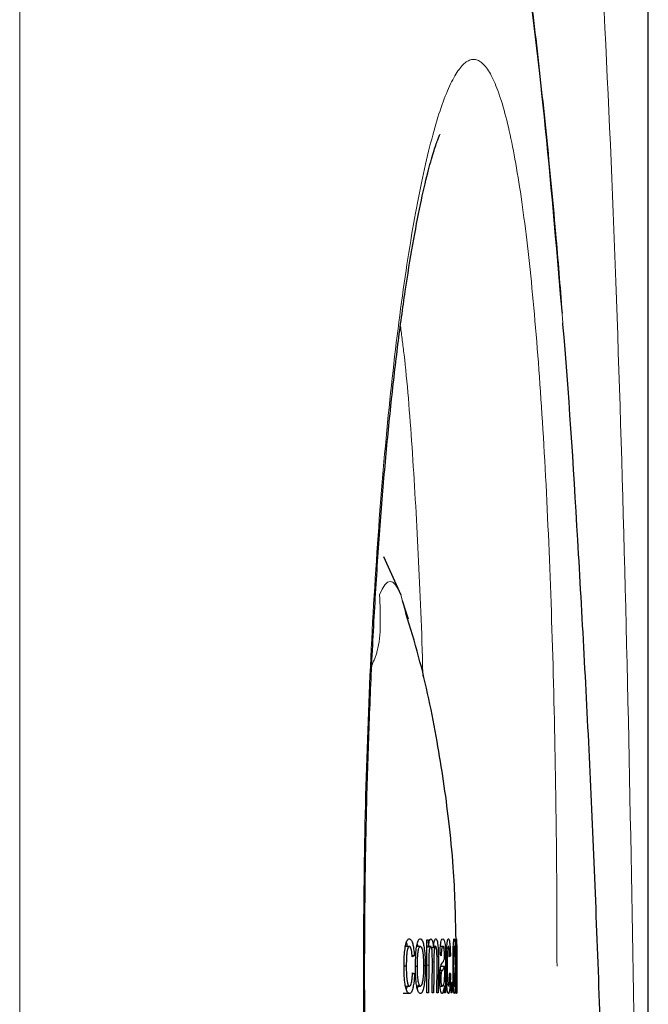
# Model space of a CAD drawing. Extents: x 0 to 595, y 210 to 631.
# Drawn here: x 356 to 358, y 492 to 495 of the extents above; entities that cross this region are included whole.
import ezdxf

# ---------------------------------------------------------------- set-up
doc = ezdxf.new("R2010")
doc.units = 0
doc.header["$MEASUREMENT"] = 0
for name, pattern in [('AI-Linetype-1115', [17.991667, 8.995833, -1.799167, 1.799167, -1.799167, 1.799167, -1.799167]), ('AI-Linetype-1116', [17.991667, 8.995833, -1.799167, 1.799167, -1.799167, 1.799167, -1.799167]), ('AI-Linetype-1117', [17.991667, 8.995833, -1.799167, 1.799167, -1.799167, 1.799167, -1.799167]), ('AI-Linetype-1118', [17.991667, 8.995833, -1.799167, 1.799167, -1.799167, 1.799167, -1.799167]), ('AI-Linetype-1119', [17.991667, 8.995833, -1.799167, 1.799167, -1.799167, 1.799167, -1.799167]), ('AI-Linetype-1120', [17.991667, 8.995833, -1.799167, 1.799167, -1.799167, 1.799167, -1.799167]), ('AI-Linetype-1121', [17.991667, 8.995833, -1.799167, 1.799167, -1.799167, 1.799167, -1.799167]), ('AI-Linetype-1124', [17.991667, 8.995833, -1.799167, 1.799167, -1.799167, 1.799167, -1.799167]), ('AI-Linetype-1209', [17.991667, 8.995833, -1.799167, 1.799167, -1.799167, 1.799167, -1.799167]), ('AI-Linetype-1261', [17.991667, 8.995833, -1.799167, 1.799167, -1.799167, 1.799167, -1.799167]), ('AI-Linetype-1262', [17.991667, 8.995833, -1.799167, 1.799167, -1.799167, 1.799167, -1.799167]), ('AI-Linetype-1265', [17.991667, 8.995833, -1.799167, 1.799167, -1.799167, 1.799167, -1.799167]), ('AI-Linetype-1332', [17.991667, 8.995833, -1.799167, 1.799167, -1.799167, 1.799167, -1.799167])]:
    doc.linetypes.add(name, pattern=pattern)
doc.layers.get('0').update_dxf_attribs({"lineweight": 0})

msp = doc.modelspace()

# ---------------------------------------------------------------- linework, layer by layer
at = {"color": 7, "lineweight": 30}
for p, q in [((357.64, 433.7145), (357.64, 574.3154)), ((356.8675, 492.9929), (356.9181, 492.8811)), ((356.9325, 492.8339), (356.923, 492.8631)), ((356.9403, 492.8098), (356.9325, 492.8339)), ((356.9938, 491.7199), (356.9939, 491.8744)), ((356.9939, 491.8744), (356.998, 491.8744)), ((356.998, 491.8744), (356.9984, 491.8526)), ((356.9434, 491.8551), (356.9314, 491.8551)), ((356.9341, 491.8653), (356.9364, 491.8551)), ((356.9749, 491.8551), (356.9644, 491.8551)), ((356.966, 491.862), (356.9673, 491.8551)), ((356.9984, 491.8526), (356.9939, 491.8526)), ((357.0052, 491.8551), (356.9987, 491.8551)), ((357.0132, 491.8507), (357.0077, 491.8507)), ((357.0194, 491.8551), (357.0137, 491.8551)), ((357.0406, 491.8551), (357.0335, 491.8551)), ((356.9571, 491.8275), (356.951, 491.8275)), ((356.9571, 491.8275), (356.9513, 491.8247)), ((357.0358, 491.8275), (357.0323, 491.8303)), ((357.0454, 491.8192), (357.0453, 491.8255)), ((357.0773, 491.8275), (357.0762, 491.8247)), ((356.9339, 491.7977), (356.9275, 491.7977)), ((356.9608, 491.7972), (356.9664, 491.7972)), ((356.9892, 491.7987), (356.9842, 491.7987)), ((356.9993, 491.8), (356.9985, 491.7199)), ((357.0349, 491.7971), (357.0454, 491.7971)), ((357.0454, 491.7971), (357.0454, 491.788)), ((356.9578, 491.7751), (356.9519, 491.7751)), ((356.9521, 491.7778), (356.9578, 491.7751)), ((357.0332, 491.7861), (357.0402, 491.7861)), ((357.0764, 491.7778), (357.0775, 491.7751)), ((356.9315, 491.7392), (356.9432, 491.7392)), ((356.9645, 491.7392), (356.9752, 491.7392)), ((356.9681, 491.7421), (356.9657, 491.7322)), ((357.0323, 491.7392), (357.0391, 491.7392)), ((357.0812, 491.7199), (357.0817, 491.7502)), ((357.0818, 491.7502), (357.0813, 491.7199)), ((357.0817, 491.7502), (357.0818, 491.7502)), ((356.9428, 491.7171), (356.9249, 491.7171)), ((356.9985, 491.7199), (356.9938, 491.7199)), ((357.0134, 491.7199), (357.0091, 491.7199)), ((357.0267, 491.7199), (357.0229, 491.7199)), ((357.0484, 491.7199), (357.0455, 491.7199)), ((357.0669, 491.7199), (357.0649, 491.7199)), ((357.0813, 491.7199), (357.0812, 491.7199))]:
    msp.add_line(p, q, dxfattribs=at)
at = {"color": 253, "linetype": 'AI-Linetype-1209', "lineweight": 0}
msp.add_line((355.806, 496.5154), (355.806, 433.7145), dxfattribs=at)
at = {"color": 253, "linetype": 'AI-Linetype-1117', "lineweight": 0}
msp.add_line((356.9181, 492.8811), (356.9328, 492.8264), dxfattribs=at)
at = {"color": 253, "linetype": 'AI-Linetype-1120', "lineweight": 0}
msp.add_line((357.0274, 491.8255), (357.0235, 491.8255), dxfattribs=at)
at = {"color": 253, "linetype": 'AI-Linetype-1121', "lineweight": 0}
msp.add_line((357.0483, 491.8191), (357.0453, 491.8191), dxfattribs=at)
at = {"color": 253, "linetype": 'AI-Linetype-1118', "lineweight": 0}
msp.add_line((356.9993, 491.8), (356.9939, 491.8), dxfattribs=at)
at = {"color": 253, "linetype": 'AI-Linetype-1119', "lineweight": 0}
msp.add_line((357.0142, 491.8096), (357.0099, 491.8096), dxfattribs=at)
at = {"color": 253, "linetype": 'AI-Linetype-1116', "lineweight": 0}
msp.add_lwpolyline([(356.9181, 492.8811), (356.9104, 492.8981), (356.9027, 492.9102), (356.8948, 492.9176), (356.887, 492.92), (356.8791, 492.9176), (356.8712, 492.9102), (356.8635, 492.8981), (356.8558, 492.8811)], dxfattribs=at)
at = {"color": 253, "linetype": 'AI-Linetype-1124', "lineweight": 0}
msp.add_lwpolyline([(356.9181, 492.8811), (356.9135, 492.8925), (356.9132, 492.893)], dxfattribs=at)
at = {"color": 7, "lineweight": 30}
for points in [[(357.0058, 491.8772), (357.0092, 491.8737), (357.0111, 491.8674), (357.0125, 491.8585), (357.0132, 491.8507)], [(357.0444, 491.8464), (357.0433, 491.8517), (357.042, 491.8544), (357.0406, 491.8551)], [(357.0453, 491.8255), (357.0453, 491.8317), (357.0451, 491.8379), (357.0445, 491.845), (357.0444, 491.8464)], [(357.0398, 491.8082), (357.0421, 491.8113), (357.0438, 491.8146), (357.0454, 491.8192)], [(357.0627, 491.8275), (357.0619, 491.8265), (357.0604, 491.8247)], [(357.0402, 491.7861), (357.0425, 491.7895), (357.044, 491.7927), (357.0454, 491.7971)], [(357.0353, 491.7617), (357.0356, 491.7699), (357.0362, 491.7758), (357.037, 491.7802), (357.0384, 491.7837), (357.0402, 491.7861)], [(357.0391, 491.7392), (357.0373, 491.741), (357.0364, 491.7445), (357.0356, 491.7501), (357.0353, 491.7563), (357.0353, 491.7617)], [(357.0607, 491.7778), (357.0612, 491.7773), (357.063, 491.7751)], [(356.9362, 491.7392), (356.9349, 491.7327), (356.9338, 491.7297)], [(357.0455, 491.7199), (357.0452, 491.7264), (357.0451, 491.7337), (357.0451, 491.7412)], [(357.0653, 491.7502), (357.0666, 491.7502), (357.0673, 491.7502)]]:
    msp.add_lwpolyline(points, dxfattribs=at)
at = {"color": 253, "linetype": 'AI-Linetype-1332', "lineweight": 0}
msp.add_open_spline([(356.5566, 498.5063), (356.6096, 498.4978), (356.6626, 498.4893), (356.7129, 498.4626), (356.7634, 498.4358), (356.811, 498.3907), (356.8566, 498.3324), (356.9022, 498.2742), (356.9457, 498.2029), (356.9869, 498.1171), (357.0278, 498.0316), (357.0665, 497.9318), (357.1026, 497.8179), (357.1388, 497.7041), (357.1725, 497.5761), (357.2039, 497.4349), (357.2355, 497.2931), (357.2648, 497.1378), (357.2919, 496.9698), (357.319, 496.8018), (357.344, 496.6209), (357.3669, 496.4278), (357.3897, 496.2353), (357.4105, 496.0305), (357.4293, 495.8138), (357.4479, 495.5991), (357.4647, 495.3727), (357.4798, 495.1357), (357.4949, 494.8979), (357.5084, 494.6494), (357.5204, 494.3912), (357.5325, 494.1331), (357.543, 493.8652), (357.5524, 493.5885), (357.5617, 493.3127), (357.5697, 493.0281), (357.5767, 492.7355), (357.5837, 492.4432), (357.5896, 492.143), (357.5947, 491.836), (357.5999, 491.5279), (357.6042, 491.213), (357.6078, 490.8925), (357.6114, 490.5721), (357.6143, 490.246), (357.6167, 489.9153), (357.6191, 489.5859), (357.621, 489.2519), (357.6226, 488.9146), (357.624, 488.6109), (357.6251, 488.3044), (357.6259, 487.9962), (357.6268, 487.6875), (357.6274, 487.3771), (357.6277, 487.0657), (357.6281, 486.7548), (357.6282, 486.4429), (357.6283, 486.1311)], degree=3, knots=[0, 0, 0, 0, 1, 1, 1, 2, 2, 2, 3, 3, 3, 4, 4, 4, 5, 5, 5, 6, 6, 6, 7, 7, 7, 8, 8, 8, 9, 9, 9, 10, 10, 10, 11, 11, 11, 12, 12, 12, 13, 13, 13, 14, 14, 14, 15, 15, 15, 16, 16, 16, 17, 17, 17, 18, 18, 18, 19, 19, 19, 19], dxfattribs=at)
at = {"color": 7, "lineweight": 30}
for points, knots in [([(357.3892, 493.7036), (357.383, 493.7815), (357.3768, 493.8595), (357.3702, 493.9353), (357.3609, 494.0419), (357.351, 494.1444), (357.3407, 494.2444), (357.3302, 494.3455), (357.3194, 494.4441), (357.3081, 494.5396), (357.2966, 494.636), (357.2846, 494.7294), (357.2722, 494.8198), (357.2596, 494.9109), (357.2465, 494.999), (357.2329, 495.084), (357.2192, 495.1696), (357.205, 495.2521), (357.1901, 495.3314), (357.1752, 495.4112), (357.1596, 495.4878), (357.1435, 495.5612), (357.1272, 495.6351), (357.1103, 495.7057), (357.0927, 495.7731), (357.075, 495.8409), (357.0565, 495.9054), (357.0372, 495.9666), (357.0177, 496.0284), (356.9974, 496.0868), (356.976, 496.142), (356.9544, 496.1978), (356.9317, 496.2502), (356.9075, 496.2995), (356.8829, 496.3493), (356.8568, 496.3959), (356.8287, 496.4391), (356.8012, 496.4814), (356.7717, 496.5205), (356.7393, 496.5563), (356.7134, 496.585), (356.6856, 496.6116), (356.6555, 496.6357), (356.6282, 496.6576), (356.5989, 496.6774), (356.5676, 496.694), (356.5383, 496.7097), (356.5073, 496.7226), (356.4749, 496.7331), (356.4406, 496.7442), (356.4047, 496.7526), (356.3688, 496.7536), (356.3554, 496.7539), (356.3419, 496.7532), (356.3285, 496.7526)], [0, 0, 0, 0, 1, 1, 1, 2, 2, 2, 3, 3, 3, 4, 4, 4, 5, 5, 5, 6, 6, 6, 7, 7, 7, 8, 8, 8, 9, 9, 9, 10, 10, 10, 11, 11, 11, 12, 12, 12, 13, 13, 13, 14, 14, 14, 15, 15, 15, 16, 16, 16, 17, 17, 17, 18, 18, 18, 18]), ([(357.0312, 489.3739), (357.031, 489.3744), (357.0308, 489.3748), (357.0297, 489.3772), (357.0282, 489.3807), (357.0251, 489.3885), (357.0215, 489.3982), (357.0175, 489.4093), (357.013, 489.4231), (357.0082, 489.4396), (357.0028, 489.4579), (356.997, 489.4796), (356.991, 489.504), (356.9846, 489.5303), (356.978, 489.5598), (356.9714, 489.5922), (356.9645, 489.6261), (356.9575, 489.6632), (356.9506, 489.7031), (356.9436, 489.7441), (356.9366, 489.788), (356.9298, 489.8346), (356.9228, 489.8823), (356.916, 489.9329), (356.9094, 489.9859), (356.9027, 490.0401), (356.8961, 490.0969), (356.8899, 490.156), (356.8836, 490.216), (356.8775, 490.2784), (356.8718, 490.3429), (356.866, 490.408), (356.8606, 490.4753), (356.8555, 490.5444), (356.8505, 490.6138), (356.8458, 490.685), (356.8415, 490.7579), (356.8372, 490.8307), (356.8334, 490.905), (356.83, 490.9806), (356.8266, 491.0559), (356.8237, 491.1325), (356.8212, 491.2099), (356.8188, 491.2867), (356.8169, 491.3644), (356.8155, 491.4425), (356.814, 491.5203), (356.8131, 491.5986), (356.8127, 491.677), (356.8122, 491.7561), (356.8123, 491.8353), (356.8128, 491.9144), (356.8133, 491.9941), (356.8143, 492.0736), (356.8158, 492.1526), (356.8173, 492.232), (356.8193, 492.3109), (356.8217, 492.389), (356.8242, 492.4671), (356.8271, 492.5444), (356.8305, 492.6205), (356.8338, 492.6964), (356.8376, 492.7711), (356.8419, 492.8442), (356.8461, 492.917), (356.8507, 492.9881), (356.8558, 493.0574), (356.8608, 493.1261), (356.8662, 493.193), (356.8719, 493.2576), (356.8776, 493.3214), (356.8837, 493.3831), (356.89, 493.4424), (356.8963, 493.5015), (356.9028, 493.5582), (356.9096, 493.6122), (356.9165, 493.6665), (356.9236, 493.7182), (356.9308, 493.7669), (356.938, 493.8155), (356.9454, 493.8612), (356.9529, 493.9038), (356.9603, 493.9458), (356.9678, 493.9846), (356.9752, 494.02), (356.9824, 494.0544), (356.9896, 494.0854), (356.9965, 494.1127), (357.0024, 494.1356), (357.0081, 494.1558), (357.0131, 494.1725), (357.0177, 494.1873), (357.0217, 494.1993), (357.0255, 494.209), (357.0287, 494.2173), (357.0317, 494.2239), (357.0318, 494.2243), (357.0318, 494.2245), (357.0315, 494.224), (357.0313, 494.2235)], [0, 0, 0, 0, 1, 1, 1, 2, 2, 2, 3, 3, 3, 4, 4, 4, 5, 5, 5, 6, 6, 6, 7, 7, 7, 8, 8, 8, 9, 9, 9, 10, 10, 10, 11, 11, 11, 12, 12, 12, 13, 13, 13, 14, 14, 14, 15, 15, 15, 16, 16, 16, 17, 17, 17, 18, 18, 18, 19, 19, 19, 20, 20, 20, 21, 21, 21, 22, 22, 22, 23, 23, 23, 24, 24, 24, 25, 25, 25, 26, 26, 26, 27, 27, 27, 28, 28, 28, 29, 29, 29, 30, 30, 30, 31, 31, 31, 32, 32, 32, 33, 33, 33, 33]), ([(357.5743, 486.1311), (357.574, 486.3889), (357.5738, 486.6468), (357.5732, 486.9038), (357.5725, 487.1613), (357.5713, 487.418), (357.5698, 487.6733), (357.5682, 487.9283), (357.5663, 488.1818), (357.564, 488.4332), (357.5613, 488.7165), (357.5581, 488.9971), (357.5543, 489.2739), (357.5504, 489.5518), (357.5459, 489.8259), (357.5406, 490.0953), (357.5354, 490.3648), (357.5294, 490.6296), (357.5225, 490.8887), (357.5157, 491.1469), (357.508, 491.3995), (357.4994, 491.6456), (357.4907, 491.8924), (357.4811, 492.1327), (357.4702, 492.3646), (357.4593, 492.5972), (357.4471, 492.8213), (357.4343, 493.0415), (357.4214, 493.2617), (357.408, 493.478), (357.3909, 493.6696), (357.3907, 493.6715), (357.3905, 493.6734), (357.3903, 493.6754)], [0, 0, 0, 0, 1, 1, 1, 2, 2, 2, 3, 3, 3, 4, 4, 4, 5, 5, 5, 6, 6, 6, 7, 7, 7, 8, 8, 8, 9, 9, 9, 10, 10, 10, 11, 11, 11, 11]), ([(357.079, 491.8772), (357.0774, 491.9468), (357.0758, 492.0164), (357.071, 492.0859), (357.0678, 492.131), (357.0633, 492.176), (357.058, 492.2209), (357.0489, 492.2984), (357.0374, 492.3757), (357.0238, 492.4526), (357.0091, 492.5362), (356.992, 492.6195), (356.9697, 492.7014), (356.9583, 492.7433), (356.9456, 492.7849), (356.9328, 492.8265)], [0, 0, 0, 0, 1, 1, 1, 2, 2, 2, 3, 3, 3, 4, 4, 4, 5, 5, 5, 5]), ([(356.9275, 491.7973), (356.9276, 491.8095), (356.9278, 491.8217), (356.9286, 491.8334), (356.9291, 491.8403), (356.9298, 491.847), (356.9309, 491.8529), (356.9319, 491.859), (356.9332, 491.8642), (356.9348, 491.8683), (356.9363, 491.8719), (356.9379, 491.8746), (356.9396, 491.8759), (356.9407, 491.8767), (356.9418, 491.8769), (356.9429, 491.8772)], [0, 0, 0, 0, 1, 1, 1, 2, 2, 2, 3, 3, 3, 4, 4, 4, 5, 5, 5, 5]), ([(356.9429, 491.8772), (356.9447, 491.8766), (356.9465, 491.876), (356.9482, 491.8737), (356.9495, 491.8719), (356.9507, 491.869), (356.9518, 491.8656), (356.9529, 491.8621), (356.9538, 491.8581), (356.9546, 491.8536), (356.9557, 491.8472), (356.9564, 491.8401), (356.9568, 491.8328), (356.9569, 491.831), (356.957, 491.8293), (356.9571, 491.8275)], [0, 0, 0, 0, 1, 1, 1, 2, 2, 2, 3, 3, 3, 4, 4, 4, 5, 5, 5, 5]), ([(356.9608, 491.7971), (356.9609, 491.8092), (356.961, 491.8212), (356.9617, 491.8327), (356.9622, 491.8397), (356.9629, 491.8466), (356.9638, 491.8527), (356.9648, 491.8589), (356.966, 491.8642), (356.9675, 491.8684), (356.9688, 491.872), (356.9702, 491.8747), (356.9717, 491.876), (356.9727, 491.8767), (356.9737, 491.877), (356.9746, 491.8772)], [0, 0, 0, 0, 1, 1, 1, 2, 2, 2, 3, 3, 3, 4, 4, 4, 5, 5, 5, 5]), ([(356.9746, 491.8772), (356.9763, 491.8765), (356.978, 491.8758), (356.9796, 491.8733), (356.9811, 491.8709), (356.9825, 491.8669), (356.9837, 491.8622), (356.9848, 491.858), (356.9857, 491.8534), (356.9864, 491.8482), (356.9875, 491.8408), (356.9882, 491.8325), (356.9886, 491.8241), (356.989, 491.8158), (356.9891, 491.8072), (356.9892, 491.7987)], [0, 0, 0, 0, 1, 1, 1, 2, 2, 2, 3, 3, 3, 4, 4, 4, 5, 5, 5, 5]), ([(356.9984, 491.8526), (356.9991, 491.8584), (356.9998, 491.8642), (357.0009, 491.8686), (357.0015, 491.8715), (357.0023, 491.8738), (357.0032, 491.8751), (357.004, 491.8764), (357.0049, 491.8768), (357.0058, 491.8772)], [0, 0, 0, 0, 1, 1, 1, 2, 2, 2, 3, 3, 3, 3]), ([(357.0132, 491.8507), (357.0138, 491.8566), (357.0144, 491.8625), (357.0153, 491.8671), (357.0158, 491.87), (357.0165, 491.8724), (357.0172, 491.8741), (357.0179, 491.8758), (357.0187, 491.8767), (357.0194, 491.877), (357.0196, 491.8771), (357.0197, 491.8771), (357.0199, 491.8772)], [0, 0, 0, 0, 1, 1, 1, 2, 2, 2, 3, 3, 3, 4, 4, 4, 4]), ([(357.0199, 491.8772), (357.0209, 491.8767), (357.0219, 491.8762), (357.0228, 491.8742), (357.0234, 491.8728), (357.024, 491.8706), (357.0245, 491.868), (357.0251, 491.8654), (357.0255, 491.8624), (357.0259, 491.859), (357.0264, 491.8544), (357.0267, 491.8491), (357.0269, 491.8438), (357.0272, 491.8378), (357.0273, 491.8316), (357.0274, 491.8255)], [0, 0, 0, 0, 1, 1, 1, 2, 2, 2, 3, 3, 3, 4, 4, 4, 5, 5, 5, 5]), ([(357.0323, 491.8303), (357.0326, 491.8396), (357.0329, 491.849), (357.0336, 491.8568), (357.034, 491.8608), (357.0345, 491.8643), (357.035, 491.8671), (357.0356, 491.87), (357.0363, 491.8721), (357.0369, 491.8735), (357.0381, 491.8762), (357.0394, 491.8767), (357.0407, 491.8772)], [0, 0, 0, 0, 1, 1, 1, 2, 2, 2, 3, 3, 3, 4, 4, 4, 4]), ([(357.0407, 491.8772), (357.0418, 491.8768), (357.0428, 491.8765), (357.0438, 491.8745), (357.0444, 491.8732), (357.0451, 491.8711), (357.0457, 491.8684), (357.0461, 491.8662), (357.0466, 491.8635), (357.0469, 491.8603), (357.0473, 491.8571), (357.0475, 491.8534), (357.0477, 491.8496), (357.0482, 491.8397), (357.0482, 491.8294), (357.0483, 491.8191)], [0, 0, 0, 0, 1, 1, 1, 2, 2, 2, 3, 3, 3, 4, 4, 4, 5, 5, 5, 5]), ([(357.0508, 491.7973), (357.0508, 491.8026), (357.0508, 491.8079), (357.0508, 491.8133), (357.0509, 491.8241), (357.0511, 491.8349), (357.0516, 491.8447), (357.0519, 491.8505), (357.0522, 491.8559), (357.0527, 491.8606), (357.0531, 491.8653), (357.0537, 491.8693), (357.0543, 491.8721), (357.0549, 491.8747), (357.0555, 491.8763), (357.0562, 491.8769), (357.0564, 491.8771), (357.0566, 491.8771), (357.0569, 491.8772)], [0, 0, 0, 0, 1, 1, 1, 2, 2, 2, 3, 3, 3, 4, 4, 4, 5, 5, 5, 6, 6, 6, 6]), ([(357.0569, 491.8772), (357.0575, 491.8767), (357.0581, 491.8763), (357.0587, 491.8746), (357.0593, 491.873), (357.0599, 491.87), (357.0604, 491.8664), (357.0608, 491.863), (357.0612, 491.8591), (357.0616, 491.8547), (357.062, 491.8485), (357.0623, 491.8416), (357.0625, 491.8346), (357.0626, 491.8322), (357.0626, 491.8299), (357.0627, 491.8275)], [0, 0, 0, 0, 1, 1, 1, 2, 2, 2, 3, 3, 3, 4, 4, 4, 5, 5, 5, 5]), ([(357.0704, 491.7973), (357.0704, 491.8046), (357.0704, 491.812), (357.0704, 491.8193), (357.0705, 491.8287), (357.0706, 491.8379), (357.0708, 491.8463), (357.071, 491.8521), (357.0712, 491.8574), (357.0715, 491.862), (357.0717, 491.8665), (357.0721, 491.8703), (357.0724, 491.8729), (357.0728, 491.8753), (357.0731, 491.8766), (357.0735, 491.877), (357.0736, 491.8771), (357.0737, 491.8771), (357.0738, 491.8772)], [0, 0, 0, 0, 1, 1, 1, 2, 2, 2, 3, 3, 3, 4, 4, 4, 5, 5, 5, 6, 6, 6, 6]), ([(357.0738, 491.8772), (357.0742, 491.8766), (357.0746, 491.876), (357.075, 491.8739), (357.0754, 491.8718), (357.0757, 491.8684), (357.076, 491.8641), (357.0763, 491.8605), (357.0765, 491.8564), (357.0767, 491.8519), (357.077, 491.8444), (357.0772, 491.8359), (357.0773, 491.8275)], [0, 0, 0, 0, 1, 1, 1, 2, 2, 2, 3, 3, 3, 4, 4, 4, 4]), ([(357.0781, 491.7971), (357.0781, 491.8102), (357.0781, 491.8233), (357.0782, 491.8357), (357.0782, 491.8423), (357.0783, 491.8487), (357.0784, 491.8544), (357.0785, 491.8601), (357.0786, 491.8651), (357.0788, 491.8689), (357.0789, 491.8725), (357.0791, 491.875), (357.0793, 491.8762), (357.0794, 491.8768), (357.0795, 491.877), (357.0796, 491.8772)], [0, 0, 0, 0, 1, 1, 1, 2, 2, 2, 3, 3, 3, 4, 4, 4, 5, 5, 5, 5]), ([(357.0796, 491.8772), (357.0798, 491.8764), (357.0801, 491.8757), (357.0803, 491.873), (357.0805, 491.8706), (357.0807, 491.8666), (357.0808, 491.862), (357.081, 491.8578), (357.0811, 491.8531), (357.0812, 491.8479), (357.0814, 491.8404), (357.0815, 491.8321), (357.0816, 491.8236), (357.0817, 491.8154), (357.0817, 491.807), (357.0817, 491.7987)], [0, 0, 0, 0, 1, 1, 1, 2, 2, 2, 3, 3, 3, 4, 4, 4, 5, 5, 5, 5]), ([(356.9434, 491.8551), (356.9423, 491.8547), (356.9411, 491.8542), (356.9401, 491.8527), (356.9392, 491.8514), (356.9384, 491.8492), (356.9377, 491.8467), (356.937, 491.8442), (356.9364, 491.8414), (356.9359, 491.8383), (356.9354, 491.8346), (356.935, 491.8305), (356.9347, 491.8263), (356.934, 491.8171), (356.9339, 491.8074), (356.9339, 491.7977)], [0, 0, 0, 0, 1, 1, 1, 2, 2, 2, 3, 3, 3, 4, 4, 4, 5, 5, 5, 5]), ([(356.9513, 491.8247), (356.9508, 491.8315), (356.9502, 491.8383), (356.9491, 491.8439), (356.9487, 491.8463), (356.9481, 491.8484), (356.9475, 491.8502), (356.9468, 491.852), (356.9461, 491.8534), (356.9453, 491.8541), (356.9447, 491.8547), (356.944, 491.8549), (356.9434, 491.8551)], [0, 0, 0, 0, 1, 1, 1, 2, 2, 2, 3, 3, 3, 4, 4, 4, 4]), ([(356.9664, 491.7972), (356.9664, 491.8038), (356.9665, 491.8103), (356.9667, 491.8168), (356.9669, 491.8233), (356.9673, 491.8298), (356.968, 491.8356), (356.9685, 491.8395), (356.9692, 491.8432), (356.9699, 491.8463), (356.9705, 491.8487), (356.9712, 491.8508), (356.9719, 491.8523), (356.9727, 491.8539), (356.9735, 491.8548), (356.9743, 491.855), (356.9745, 491.8551), (356.9747, 491.8551), (356.9749, 491.8551)], [0, 0, 0, 0, 1, 1, 1, 2, 2, 2, 3, 3, 3, 4, 4, 4, 5, 5, 5, 6, 6, 6, 6]), ([(356.9749, 491.8551), (356.9759, 491.8547), (356.9768, 491.8543), (356.9777, 491.853), (356.9786, 491.8516), (356.9794, 491.8493), (356.9802, 491.8466), (356.981, 491.8433), (356.9818, 491.8395), (356.9823, 491.8352), (356.9831, 491.8296), (356.9836, 491.8233), (356.9838, 491.8169), (356.9841, 491.8104), (356.9842, 491.8038), (356.9842, 491.7972)], [0, 0, 0, 0, 1, 1, 1, 2, 2, 2, 3, 3, 3, 4, 4, 4, 5, 5, 5, 5]), ([(357.0052, 491.8551), (357.0045, 491.8548), (357.0038, 491.8545), (357.0032, 491.8533), (357.0026, 491.8521), (357.002, 491.8502), (357.0015, 491.8478), (357.0011, 491.8458), (357.0008, 491.8435), (357.0005, 491.8409), (357.0001, 491.8369), (356.9999, 491.8324), (356.9997, 491.8279), (356.9994, 491.8187), (356.9994, 491.8093), (356.9993, 491.8)], [0, 0, 0, 0, 1, 1, 1, 2, 2, 2, 3, 3, 3, 4, 4, 4, 5, 5, 5, 5]), ([(357.0099, 491.8202), (357.0098, 491.8247), (357.0098, 491.8292), (357.0096, 491.8337), (357.0095, 491.8372), (357.0093, 491.8408), (357.0089, 491.8441), (357.0087, 491.8461), (357.0084, 491.8479), (357.0081, 491.8496), (357.0078, 491.8512), (357.0074, 491.8525), (357.0069, 491.8535), (357.0066, 491.8543), (357.0061, 491.8548), (357.0057, 491.855), (357.0056, 491.855), (357.0054, 491.8551), (357.0052, 491.8551)], [0, 0, 0, 0, 1, 1, 1, 2, 2, 2, 3, 3, 3, 4, 4, 4, 5, 5, 5, 6, 6, 6, 6]), ([(357.0194, 491.8551), (357.0188, 491.8548), (357.0182, 491.8545), (357.0176, 491.8534), (357.0171, 491.8522), (357.0165, 491.8503), (357.0161, 491.8479), (357.0157, 491.8459), (357.0154, 491.8436), (357.0152, 491.8411), (357.0148, 491.838), (357.0146, 491.8346), (357.0145, 491.8311), (357.0142, 491.8242), (357.0142, 491.8169), (357.0142, 491.8096)], [0, 0, 0, 0, 1, 1, 1, 2, 2, 2, 3, 3, 3, 4, 4, 4, 5, 5, 5, 5]), ([(357.0236, 491.8172), (357.0236, 491.8235), (357.0235, 491.8299), (357.0233, 491.8362), (357.0232, 491.8387), (357.023, 491.8412), (357.0228, 491.8436), (357.0226, 491.8459), (357.0223, 491.8481), (357.0219, 491.8499), (357.0216, 491.8514), (357.0212, 491.8526), (357.0209, 491.8535), (357.0205, 491.8544), (357.02, 491.8549), (357.0196, 491.8551), (357.0196, 491.8551), (357.0195, 491.8551), (357.0194, 491.8551)], [0, 0, 0, 0, 1, 1, 1, 2, 2, 2, 3, 3, 3, 4, 4, 4, 5, 5, 5, 6, 6, 6, 6]), ([(357.0406, 491.8551), (357.0398, 491.8548), (357.039, 491.8546), (357.0383, 491.8529), (357.0379, 491.852), (357.0375, 491.8507), (357.0372, 491.849), (357.0369, 491.8472), (357.0367, 491.845), (357.0365, 491.8425), (357.0362, 491.8386), (357.036, 491.8343), (357.0358, 491.8298), (357.0358, 491.8291), (357.0358, 491.8283), (357.0358, 491.8275)], [0, 0, 0, 0, 1, 1, 1, 2, 2, 2, 3, 3, 3, 4, 4, 4, 5, 5, 5, 5]), ([(357.0572, 491.8551), (357.0567, 491.8546), (357.0563, 491.8542), (357.0559, 491.8527), (357.0555, 491.8511), (357.0551, 491.8485), (357.0548, 491.8455), (357.0545, 491.8429), (357.0543, 491.84), (357.0542, 491.8369), (357.0539, 491.8318), (357.0537, 491.8262), (357.0536, 491.8205), (357.0535, 491.813), (357.0535, 491.8053), (357.0534, 491.7977)], [0, 0, 0, 0, 1, 1, 1, 2, 2, 2, 3, 3, 3, 4, 4, 4, 5, 5, 5, 5]), ([(357.0604, 491.8247), (357.0604, 491.8265), (357.0603, 491.8283), (357.0603, 491.8301), (357.0601, 491.8353), (357.0598, 491.8405), (357.0594, 491.8448), (357.0592, 491.8472), (357.059, 491.8492), (357.0587, 491.8509), (357.0585, 491.8526), (357.0581, 491.8538), (357.0578, 491.8545), (357.0576, 491.8549), (357.0574, 491.855), (357.0572, 491.8551)], [0, 0, 0, 0, 1, 1, 1, 2, 2, 2, 3, 3, 3, 4, 4, 4, 5, 5, 5, 5]), ([(357.0742, 491.8551), (357.0739, 491.8547), (357.0737, 491.8543), (357.0734, 491.8529), (357.0732, 491.8517), (357.073, 491.8495), (357.0729, 491.847), (357.0727, 491.8441), (357.0726, 491.8406), (357.0724, 491.8367), (357.0723, 491.8316), (357.0722, 491.826), (357.0722, 491.8202), (357.0721, 491.8128), (357.0721, 491.8052), (357.0721, 491.7977)], [0, 0, 0, 0, 1, 1, 1, 2, 2, 2, 3, 3, 3, 4, 4, 4, 5, 5, 5, 5]), ([(357.0762, 491.8247), (357.076, 491.831), (357.0759, 491.8373), (357.0756, 491.8427), (357.0755, 491.8451), (357.0754, 491.8474), (357.0752, 491.8493), (357.0751, 491.8512), (357.0749, 491.8528), (357.0747, 491.8537), (357.0745, 491.8546), (357.0743, 491.8548), (357.0742, 491.8551)], [0, 0, 0, 0, 1, 1, 1, 2, 2, 2, 3, 3, 3, 4, 4, 4, 4]), ([(357.0791, 491.7972), (357.0791, 491.8041), (357.0791, 491.8109), (357.0791, 491.8177), (357.0791, 491.8246), (357.0792, 491.8314), (357.0792, 491.8373), (357.0793, 491.841), (357.0793, 491.8444), (357.0794, 491.8473), (357.0795, 491.8495), (357.0796, 491.8515), (357.0796, 491.8528), (357.0797, 491.8541), (357.0798, 491.8549), (357.0799, 491.8551), (357.08, 491.8551), (357.08, 491.8551), (357.08, 491.8551)], [0, 0, 0, 0, 1, 1, 1, 2, 2, 2, 3, 3, 3, 4, 4, 4, 5, 5, 5, 6, 6, 6, 6]), ([(357.08, 491.8551), (357.0801, 491.8548), (357.0802, 491.8545), (357.0803, 491.8535), (357.0804, 491.8523), (357.0806, 491.8501), (357.0807, 491.8475), (357.0808, 491.8444), (357.0809, 491.8406), (357.081, 491.8365), (357.0811, 491.8313), (357.0812, 491.8256), (357.0813, 491.8197), (357.0813, 491.8123), (357.0814, 491.8048), (357.0814, 491.7972)], [0, 0, 0, 0, 1, 1, 1, 2, 2, 2, 3, 3, 3, 4, 4, 4, 5, 5, 5, 5]), ([(357.0091, 491.7199), (357.0095, 491.7429), (357.0099, 491.766), (357.0099, 491.7891), (357.01, 491.7995), (357.0099, 491.8098), (357.0099, 491.8202)], [0, 0, 0, 0, 1, 1, 1, 2, 2, 2, 2]), ([(357.0229, 491.7199), (357.0232, 491.7381), (357.0235, 491.7564), (357.0236, 491.7746), (357.0237, 491.7888), (357.0237, 491.803), (357.0236, 491.8172)], [0, 0, 0, 0, 1, 1, 1, 2, 2, 2, 2]), ([(357.0274, 491.8255), (357.0274, 491.8094), (357.0275, 491.7932), (357.0274, 491.7771), (357.0273, 491.758), (357.027, 491.739), (357.0267, 491.7199)], [0, 0, 0, 0, 1, 1, 1, 2, 2, 2, 2]), ([(357.0483, 491.8191), (357.0483, 491.8123), (357.0483, 491.8055), (357.0484, 491.7988), (357.0484, 491.794), (357.0483, 491.7892), (357.0483, 491.7843)], [0, 0, 0, 0, 1, 1, 1, 2, 2, 2, 2]), ([(356.9428, 491.7171), (356.9409, 491.7178), (356.939, 491.7185), (356.9373, 491.7209), (356.9358, 491.7231), (356.9343, 491.7269), (356.9331, 491.7313), (356.932, 491.7353), (356.9311, 491.7398), (356.9303, 491.7448), (356.9292, 491.752), (356.9285, 491.7602), (356.9281, 491.7684), (356.9277, 491.7779), (356.9276, 491.7876), (356.9275, 491.7973)], [0, 0, 0, 0, 1, 1, 1, 2, 2, 2, 3, 3, 3, 4, 4, 4, 5, 5, 5, 5]), ([(356.9339, 491.7977), (356.9339, 491.7899), (356.934, 491.782), (356.9343, 491.7742), (356.9346, 491.7685), (356.9349, 491.7629), (356.9356, 491.7578), (356.9361, 491.7542), (356.9367, 491.7508), (356.9375, 491.748), (356.9381, 491.7456), (356.9388, 491.7436), (356.9397, 491.7421), (356.9405, 491.7406), (356.9414, 491.7397), (356.9423, 491.7394), (356.9426, 491.7393), (356.9429, 491.7392), (356.9432, 491.7392)], [0, 0, 0, 0, 1, 1, 1, 2, 2, 2, 3, 3, 3, 4, 4, 4, 5, 5, 5, 6, 6, 6, 6]), ([(356.9746, 491.7171), (356.9729, 491.7179), (356.9711, 491.7186), (356.9695, 491.7213), (356.9681, 491.7237), (356.9668, 491.7276), (356.9657, 491.7322), (356.9647, 491.7365), (356.9638, 491.7414), (356.9631, 491.7467), (356.9621, 491.7543), (356.9616, 491.7628), (356.9612, 491.7714), (356.9609, 491.7799), (356.9608, 491.7885), (356.9608, 491.7971)], [0, 0, 0, 0, 1, 1, 1, 2, 2, 2, 3, 3, 3, 4, 4, 4, 5, 5, 5, 5]), ([(356.9752, 491.7392), (356.9742, 491.7396), (356.9733, 491.7399), (356.9725, 491.7412), (356.9716, 491.7425), (356.9708, 491.7448), (356.9701, 491.7475), (356.9693, 491.7506), (356.9686, 491.7543), (356.9681, 491.7582), (356.9674, 491.7635), (356.967, 491.7694), (356.9668, 491.7753), (356.9665, 491.7825), (356.9664, 491.7899), (356.9664, 491.7972)], [0, 0, 0, 0, 1, 1, 1, 2, 2, 2, 3, 3, 3, 4, 4, 4, 5, 5, 5, 5]), ([(356.9892, 491.7987), (356.989, 491.7864), (356.9889, 491.774), (356.9881, 491.7622), (356.9876, 491.7551), (356.9868, 491.7482), (356.9858, 491.7421), (356.9848, 491.7359), (356.9835, 491.7305), (356.982, 491.7263), (356.9807, 491.7226), (356.9793, 491.7199), (356.9777, 491.7185), (356.9767, 491.7176), (356.9757, 491.7174), (356.9746, 491.7171)], [0, 0, 0, 0, 1, 1, 1, 2, 2, 2, 3, 3, 3, 4, 4, 4, 5, 5, 5, 5]), ([(356.9842, 491.7972), (356.9841, 491.7876), (356.984, 491.7779), (356.9833, 491.7687), (356.9829, 491.764), (356.9824, 491.7594), (356.9817, 491.7552), (356.981, 491.751), (356.9802, 491.7474), (356.9792, 491.7445), (356.9785, 491.7426), (356.9778, 491.7411), (356.9771, 491.7403), (356.9764, 491.7396), (356.9758, 491.7394), (356.9752, 491.7392)], [0, 0, 0, 0, 1, 1, 1, 2, 2, 2, 3, 3, 3, 4, 4, 4, 5, 5, 5, 5]), ([(357.0142, 491.8096), (357.0141, 491.7886), (357.0141, 491.7676), (357.0138, 491.7466), (357.0137, 491.7377), (357.0136, 491.7288), (357.0134, 491.7199)], [0, 0, 0, 0, 1, 1, 1, 2, 2, 2, 2]), ([(357.0318, 491.7605), (357.032, 491.7673), (357.0321, 491.7742), (357.0326, 491.7804), (357.0329, 491.7848), (357.0333, 491.7888), (357.0339, 491.7923), (357.0344, 491.7957), (357.035, 491.7986), (357.0357, 491.8008), (357.0366, 491.8039), (357.0376, 491.8056), (357.0386, 491.8068), (357.039, 491.8073), (357.0394, 491.8078), (357.0398, 491.8082)], [0, 0, 0, 0, 1, 1, 1, 2, 2, 2, 3, 3, 3, 4, 4, 4, 5, 5, 5, 5]), ([(357.0454, 491.788), (357.0454, 491.7796), (357.0453, 491.7713), (357.0448, 491.7636), (357.0446, 491.7598), (357.0443, 491.7562), (357.0439, 491.753), (357.0435, 491.7499), (357.043, 491.7473), (357.0425, 491.7452), (357.0419, 491.7429), (357.0413, 491.7412), (357.0407, 491.7403), (357.0402, 491.7396), (357.0396, 491.7394), (357.0391, 491.7392)], [0, 0, 0, 0, 1, 1, 1, 2, 2, 2, 3, 3, 3, 4, 4, 4, 5, 5, 5, 5]), ([(357.0568, 491.7171), (357.0561, 491.7176), (357.0555, 491.718), (357.0549, 491.7197), (357.0543, 491.7214), (357.0538, 491.7243), (357.0533, 491.7279), (357.0529, 491.7314), (357.0525, 491.7355), (357.0521, 491.74), (357.0518, 491.7452), (357.0515, 491.7511), (357.0513, 491.7571), (357.0509, 491.7683), (357.0508, 491.7803), (357.0508, 491.7921), (357.0508, 491.7938), (357.0508, 491.7956), (357.0508, 491.7973)], [0, 0, 0, 0, 1, 1, 1, 2, 2, 2, 3, 3, 3, 4, 4, 4, 5, 5, 5, 6, 6, 6, 6]), ([(357.0534, 491.7977), (357.0535, 491.7939), (357.0535, 491.79), (357.0535, 491.7861), (357.0535, 491.7765), (357.0537, 491.7667), (357.0541, 491.7581), (357.0543, 491.7548), (357.0545, 491.7517), (357.0547, 491.749), (357.055, 491.7462), (357.0553, 491.7439), (357.0557, 491.7422), (357.056, 491.7406), (357.0564, 491.7396), (357.0568, 491.7393), (357.0569, 491.7392), (357.057, 491.7392), (357.0571, 491.7392)], [0, 0, 0, 0, 1, 1, 1, 2, 2, 2, 3, 3, 3, 4, 4, 4, 5, 5, 5, 6, 6, 6, 6]), ([(357.0737, 491.7171), (357.0733, 491.7177), (357.0729, 491.7183), (357.0725, 491.7204), (357.0722, 491.7224), (357.0719, 491.726), (357.0716, 491.7303), (357.0713, 491.7341), (357.0711, 491.7384), (357.071, 491.7432), (357.0708, 491.7489), (357.0706, 491.7553), (357.0706, 491.7618), (357.0704, 491.7733), (357.0704, 491.7853), (357.0704, 491.7973)], [0, 0, 0, 0, 1, 1, 1, 2, 2, 2, 3, 3, 3, 4, 4, 4, 5, 5, 5, 5]), ([(357.0721, 491.7977), (357.0721, 491.7888), (357.0721, 491.7799), (357.0722, 491.7712), (357.0722, 491.7662), (357.0723, 491.7612), (357.0724, 491.7567), (357.0725, 491.7531), (357.0727, 491.7498), (357.0729, 491.747), (357.073, 491.7448), (357.0732, 491.743), (357.0733, 491.7417), (357.0735, 491.7403), (357.0737, 491.7395), (357.0739, 491.7393), (357.074, 491.7392), (357.074, 491.7392), (357.0741, 491.7392)], [0, 0, 0, 0, 1, 1, 1, 2, 2, 2, 3, 3, 3, 4, 4, 4, 5, 5, 5, 6, 6, 6, 6]), ([(357.0796, 491.7171), (357.0794, 491.7179), (357.0791, 491.7187), (357.0789, 491.7214), (357.0788, 491.7238), (357.0786, 491.7278), (357.0785, 491.7324), (357.0784, 491.7367), (357.0783, 491.7416), (357.0783, 491.7469), (357.0782, 491.7546), (357.0782, 491.7631), (357.0781, 491.7718), (357.0781, 491.7802), (357.0781, 491.7887), (357.0781, 491.7971)], [0, 0, 0, 0, 1, 1, 1, 2, 2, 2, 3, 3, 3, 4, 4, 4, 5, 5, 5, 5]), ([(357.08, 491.7392), (357.0799, 491.7395), (357.0798, 491.7398), (357.0797, 491.7409), (357.0796, 491.7421), (357.0795, 491.7443), (357.0794, 491.747), (357.0793, 491.75), (357.0793, 491.7536), (357.0792, 491.7575), (357.0792, 491.7626), (357.0791, 491.7682), (357.0791, 491.774), (357.0791, 491.7816), (357.0791, 491.7894), (357.0791, 491.7972)], [0, 0, 0, 0, 1, 1, 1, 2, 2, 2, 3, 3, 3, 4, 4, 4, 5, 5, 5, 5]), ([(357.0817, 491.7987), (357.0817, 491.7835), (357.0816, 491.7683), (357.0814, 491.7544), (357.0813, 491.7484), (357.0812, 491.7426), (357.081, 491.7376), (357.0808, 491.7325), (357.0807, 491.7281), (357.0805, 491.7247), (357.0803, 491.7214), (357.0801, 491.719), (357.0799, 491.718), (357.0798, 491.7174), (357.0797, 491.7173), (357.0796, 491.7171)], [0, 0, 0, 0, 1, 1, 1, 2, 2, 2, 3, 3, 3, 4, 4, 4, 5, 5, 5, 5]), ([(357.0814, 491.7972), (357.0814, 491.7905), (357.0813, 491.7838), (357.0813, 491.7771), (357.0812, 491.7704), (357.0811, 491.7637), (357.081, 491.7578), (357.0809, 491.7539), (357.0808, 491.7504), (357.0807, 491.7473), (357.0806, 491.7449), (357.0805, 491.7428), (357.0804, 491.7415), (357.0802, 491.7401), (357.0801, 491.7396), (357.08, 491.7392)], [0, 0, 0, 0, 1, 1, 1, 2, 2, 2, 3, 3, 3, 4, 4, 4, 5, 5, 5, 5]), ([(356.9578, 491.7751), (356.9573, 491.7658), (356.9568, 491.7566), (356.9557, 491.7481), (356.9549, 491.7425), (356.9539, 491.7372), (356.9527, 491.7327), (356.9515, 491.7282), (356.9501, 491.7244), (356.9486, 491.7217), (356.9471, 491.7192), (356.9456, 491.7177), (356.944, 491.7173), (356.9436, 491.7172), (356.9432, 491.7171), (356.9428, 491.7171)], [0, 0, 0, 0, 1, 1, 1, 2, 2, 2, 3, 3, 3, 4, 4, 4, 5, 5, 5, 5]), ([(356.9432, 491.7392), (356.9441, 491.7395), (356.945, 491.7398), (356.9458, 491.7409), (356.9466, 491.7419), (356.9474, 491.7437), (356.9481, 491.7459), (356.9488, 491.748), (356.9494, 491.7504), (356.9498, 491.753), (356.9506, 491.7571), (356.9511, 491.7617), (356.9514, 491.7664), (356.9517, 491.7702), (356.9519, 491.774), (356.9521, 491.7778)], [0, 0, 0, 0, 1, 1, 1, 2, 2, 2, 3, 3, 3, 4, 4, 4, 5, 5, 5, 5]), ([(357.0379, 491.7171), (357.037, 491.7176), (357.0361, 491.7181), (357.0352, 491.7203), (357.0346, 491.7218), (357.0341, 491.7241), (357.0336, 491.7269), (357.0331, 491.7298), (357.0327, 491.7332), (357.0324, 491.737), (357.0321, 491.7408), (357.0319, 491.745), (357.0319, 491.7492), (357.0318, 491.7529), (357.0318, 491.7567), (357.0318, 491.7605)], [0, 0, 0, 0, 1, 1, 1, 2, 2, 2, 3, 3, 3, 4, 4, 4, 5, 5, 5, 5]), ([(357.0483, 491.7843), (357.0483, 491.7777), (357.0483, 491.771), (357.0482, 491.7643), (357.0482, 491.7569), (357.0481, 491.7494), (357.0481, 491.7421), (357.0481, 491.7346), (357.0482, 491.7272), (357.0484, 491.7199)], [0, 0, 0, 0, 1, 1, 1, 2, 2, 2, 3, 3, 3, 3]), ([(357.063, 491.7751), (357.063, 491.7726), (357.0629, 491.7701), (357.0629, 491.7676), (357.0626, 491.7579), (357.0622, 491.7482), (357.0616, 491.74), (357.0612, 491.7353), (357.0607, 491.731), (357.0602, 491.7274), (357.0597, 491.7238), (357.0591, 491.7209), (357.0584, 491.7193), (357.0579, 491.7179), (357.0573, 491.7175), (357.0568, 491.7171)], [0, 0, 0, 0, 1, 1, 1, 2, 2, 2, 3, 3, 3, 4, 4, 4, 5, 5, 5, 5]), ([(357.0571, 491.7392), (357.0575, 491.7395), (357.0579, 491.7399), (357.0582, 491.741), (357.0586, 491.7422), (357.0589, 491.7441), (357.0592, 491.7465), (357.0594, 491.7486), (357.0597, 491.7511), (357.0599, 491.7538), (357.0602, 491.7582), (357.0604, 491.7631), (357.0605, 491.7681), (357.0606, 491.7713), (357.0607, 491.7746), (357.0607, 491.7778)], [0, 0, 0, 0, 1, 1, 1, 2, 2, 2, 3, 3, 3, 4, 4, 4, 5, 5, 5, 5]), ([(357.0775, 491.7751), (357.0774, 491.7655), (357.0772, 491.756), (357.0769, 491.7474), (357.0767, 491.7418), (357.0764, 491.7365), (357.0761, 491.7321), (357.0758, 491.7276), (357.0754, 491.7239), (357.075, 491.7213), (357.0747, 491.719), (357.0743, 491.7176), (357.074, 491.7172), (357.0739, 491.7172), (357.0738, 491.7171), (357.0737, 491.7171)], [0, 0, 0, 0, 1, 1, 1, 2, 2, 2, 3, 3, 3, 4, 4, 4, 5, 5, 5, 5]), ([(357.0741, 491.7392), (357.0743, 491.7395), (357.0745, 491.7397), (357.0747, 491.7406), (357.0749, 491.7416), (357.0751, 491.7434), (357.0753, 491.7454), (357.0754, 491.7474), (357.0756, 491.7496), (357.0757, 491.7521), (357.0759, 491.7559), (357.076, 491.7603), (357.0761, 491.7648), (357.0762, 491.7691), (357.0763, 491.7735), (357.0764, 491.7778)], [0, 0, 0, 0, 1, 1, 1, 2, 2, 2, 3, 3, 3, 4, 4, 4, 5, 5, 5, 5]), ([(357.0451, 491.7412), (357.0441, 491.7349), (357.0431, 491.7286), (357.0419, 491.7241), (357.0413, 491.7219), (357.0407, 491.7201), (357.04, 491.719), (357.0394, 491.7179), (357.0387, 491.7175), (357.0379, 491.7171)], [0, 0, 0, 0, 1, 1, 1, 2, 2, 2, 3, 3, 3, 3]), ([(357.0649, 491.7199), (357.065, 491.7262), (357.0651, 491.7326), (357.0652, 491.739), (357.0652, 491.7427), (357.0652, 491.7465), (357.0653, 491.7502)], [0, 0, 0, 0, 1, 1, 1, 2, 2, 2, 2]), ([(357.0673, 491.7502), (357.0672, 491.7442), (357.0672, 491.7381), (357.0671, 491.7321), (357.067, 491.728), (357.0669, 491.7239), (357.0669, 491.7199)], [0, 0, 0, 0, 1, 1, 1, 2, 2, 2, 2])]:
    msp.add_open_spline(points, degree=3, knots=knots, dxfattribs=at)
at = {"color": 253, "linetype": 'AI-Linetype-1261', "lineweight": 0}
msp.add_open_spline([(357.3903, 493.6754), (357.374, 493.8683), (357.3576, 494.0612), (357.3394, 494.242), (357.3208, 494.4262), (357.3003, 494.5979), (357.2782, 494.76), (357.2561, 494.9226), (357.2325, 495.0755), (357.2072, 495.2175), (357.1819, 495.3595), (357.1549, 495.4905), (357.1262, 495.6103), (357.0976, 495.7296), (357.0673, 495.8377), (357.0351, 495.9338), (357.003, 496.03), (356.969, 496.1143), (356.9334, 496.1865), (356.8975, 496.2589), (356.86, 496.3192), (356.8209, 496.3684), (356.7818, 496.4177), (356.7412, 496.4558), (356.6986, 496.4785), (356.6562, 496.5011), (356.6118, 496.5082), (356.5675, 496.5154)], degree=3, knots=[0, 0, 0, 0, 1, 1, 1, 2, 2, 2, 3, 3, 3, 4, 4, 4, 5, 5, 5, 6, 6, 6, 7, 7, 7, 8, 8, 8, 9, 9, 9, 9], dxfattribs=at)
at = {"color": 253, "linetype": 'AI-Linetype-1262', "lineweight": 0}
msp.add_open_spline([(357.3736, 491.7978), (357.3733, 491.687), (357.373, 491.5763), (357.372, 491.4664), (357.3707, 491.3189), (357.3682, 491.1729), (357.3647, 491.0305), (357.3613, 490.8882), (357.357, 490.7495), (357.3517, 490.6165), (357.3464, 490.4834), (357.34, 490.356), (357.3327, 490.2359), (357.3254, 490.1159), (357.3172, 490.0031), (357.308, 489.8996), (357.2988, 489.7959), (357.2887, 489.7015), (357.2776, 489.6172), (357.2666, 489.533), (357.2547, 489.4589), (357.2419, 489.3964), (357.2292, 489.3339), (357.2156, 489.2831), (357.2014, 489.2442), (357.1872, 489.2053), (357.1723, 489.1783), (357.157, 489.164), (357.1416, 489.1498), (357.1257, 489.1483), (357.1095, 489.1591), (357.0934, 489.1699), (357.077, 489.193), (357.0606, 489.2285), (357.0441, 489.2641), (357.0277, 489.312), (357.0116, 489.3713), (356.9954, 489.4306), (356.9795, 489.5011), (356.9642, 489.5825), (356.9489, 489.6637), (356.9342, 489.7558), (356.9204, 489.8569), (356.9066, 489.9579), (356.8936, 490.0681), (356.8818, 490.1861), (356.87, 490.304), (356.8594, 490.4298), (356.8502, 490.5614), (356.841, 490.6929), (356.8331, 490.8303), (356.8268, 490.9717), (356.8229, 491.0603), (356.8196, 491.1505), (356.817, 491.2417), (356.8143, 491.3329), (356.8123, 491.4251), (356.8109, 491.518), (356.8088, 491.6658), (356.8084, 491.815), (356.8097, 491.9635), (356.8109, 492.112), (356.8139, 492.2596), (356.8185, 492.4043), (356.8231, 492.5491), (356.8294, 492.691), (356.8372, 492.828), (356.8449, 492.965), (356.8541, 493.0971), (356.8646, 493.2224), (356.8752, 493.3478), (356.887, 493.4662), (356.8999, 493.5763), (356.9127, 493.6865), (356.9266, 493.7883), (356.9412, 493.88), (356.9558, 493.9718), (356.9712, 494.0535), (356.987, 494.1244), (357.0028, 494.1952), (357.019, 494.2552), (357.0354, 494.303), (357.0518, 494.3509), (357.0683, 494.3866), (357.0846, 494.4102), (357.101, 494.4337), (357.1172, 494.4451), (357.133, 494.4436), (357.1489, 494.4421), (357.1643, 494.4279), (357.1791, 494.4015), (357.194, 494.3751), (357.2083, 494.3366), (357.2218, 494.286), (357.2353, 494.2354), (357.2481, 494.1728), (357.26, 494.0995), (357.2719, 494.0261), (357.283, 493.9421), (357.2932, 493.848), (357.3033, 493.7541), (357.3125, 493.6502), (357.3208, 493.5381), (357.329, 493.426), (357.3364, 493.3058), (357.3427, 493.1789), (357.3491, 493.0521), (357.3544, 492.9185), (357.3588, 492.7803), (357.3632, 492.6421), (357.3666, 492.4993), (357.369, 492.3539), (357.3706, 492.2626), (357.3718, 492.1703), (357.3725, 492.0774), (357.3732, 491.9846), (357.3734, 491.8912), (357.3736, 491.7978)], degree=3, knots=[0, 0, 0, 0, 1, 1, 1, 2, 2, 2, 3, 3, 3, 4, 4, 4, 5, 5, 5, 6, 6, 6, 7, 7, 7, 8, 8, 8, 9, 9, 9, 10, 10, 10, 11, 11, 11, 12, 12, 12, 13, 13, 13, 14, 14, 14, 15, 15, 15, 16, 16, 16, 17, 17, 17, 18, 18, 18, 19, 19, 19, 20, 20, 20, 21, 21, 21, 22, 22, 22, 23, 23, 23, 24, 24, 24, 25, 25, 25, 26, 26, 26, 27, 27, 27, 28, 28, 28, 29, 29, 29, 30, 30, 30, 31, 31, 31, 32, 32, 32, 33, 33, 33, 34, 34, 34, 35, 35, 35, 36, 36, 36, 37, 37, 37, 38, 38, 38, 39, 39, 39, 39], dxfattribs=at)
at = {"color": 253, "linetype": 'AI-Linetype-1265', "lineweight": 0}
msp.add_open_spline([(356.9823, 492.6437), (356.9822, 492.6466), (356.9821, 492.6496), (356.9821, 492.6525), (356.9792, 492.776), (356.9743, 492.8901), (356.9688, 492.9993), (356.9634, 493.1085), (356.9574, 493.2128), (356.9506, 493.3118), (356.9439, 493.4108), (356.9365, 493.5044), (356.9275, 493.5816), (356.9241, 493.611), (356.9205, 493.638), (356.9169, 493.665)], degree=3, knots=[0, 0, 0, 0, 1, 1, 1, 2, 2, 2, 3, 3, 3, 4, 4, 4, 5, 5, 5, 5], dxfattribs=at)
at = {"color": 253, "linetype": 'AI-Linetype-1115', "lineweight": 0}
msp.add_open_spline([(356.8332, 492.6746), (356.8391, 492.6883), (356.845, 492.7019), (356.8492, 492.7173), (356.8613, 492.7622), (356.8585, 492.8216), (356.8558, 492.8811)], degree=3, knots=[0, 0, 0, 0, 1, 1, 1, 2, 2, 2, 2], dxfattribs=at)

doc.saveas('drawing.dxf')
